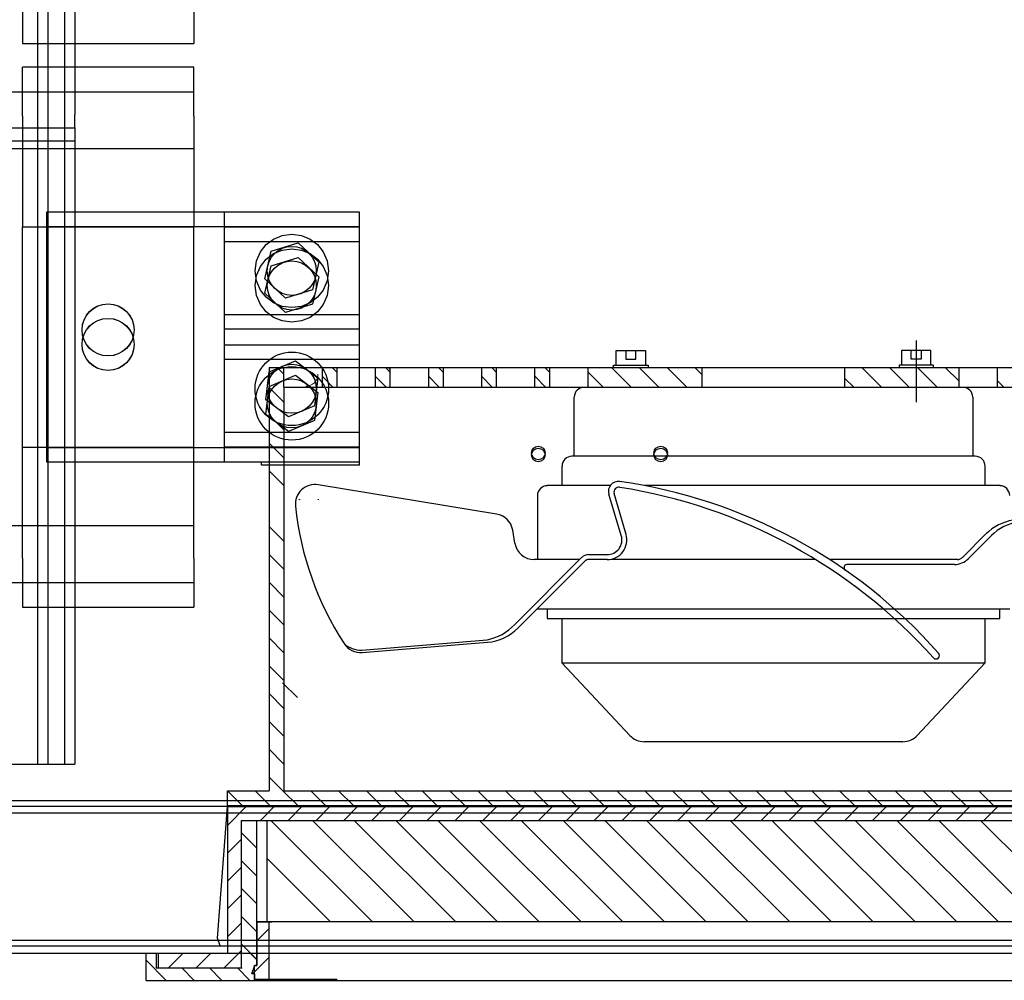
# Model space of a CAD drawing. Units: inches. Extents: x -45 to 217, y -3 to 139.
# Drawn here: x -11 to -1, y 100 to 110 of the extents above; entities that cross this region are included whole.
import ezdxf

# ---------------------------------------------------------------- set-up
doc = ezdxf.new("R2010")
doc.units = ezdxf.units.IN
doc.header["$MEASUREMENT"] = 0
doc.linetypes.add('AUSGEZOGEN', pattern=[0])
doc.linetypes.add('VERDECKT', pattern=[0.375, 0.25, -0.125])

msp = doc.modelspace()

# ---------------------------------------------------------------- linework, layer by layer
at = {"color": 7, "linetype": 'Continuous'}
for p, q in [((-11.002, 122.46), (-11.002, 102.21)), ((-10.898, 122.46), (-10.898, 102.21)), ((-10.726, 122.46), (-10.726, 102.21)), ((-11.157, 110.063), (-11.157, 109.563)), ((-10.622, 110.049), (-10.622, 108.835)), ((-9.407, 110.063), (-9.407, 109.563)), ((-11.157, 109.563), (-9.407, 109.563)), ((-11.157, 108.821), (-11.157, 109.321)), ((-9.407, 109.321), (-11.157, 109.321)), ((-9.407, 108.821), (-9.407, 109.321)), ((-13.34, 109.071), (-9.407, 109.071)), ((-10.622, 108.701), (-10.622, 108.835)), ((-11.157, 108.821), (-11.157, 107.693)), ((-9.407, 108.821), (-9.407, 107.693)), ((-20.867, 108.701), (-10.622, 108.701)), ((-10.622, 108.701), (-10.622, 108.567)), ((-10.622, 108.567), (-20.867, 108.567)), ((-10.622, 108.567), (-10.622, 102.21)), ((-12.428, 108.491), (-9.407, 108.491)), ((-10.907, 107.696), (-10.907, 107.844)), ((-10.907, 107.844), (-9.094, 107.844)), ((-9.094, 107.696), (-9.094, 107.844)), ((-9.094, 107.844), (-7.719, 107.844)), ((-7.719, 107.844), (-7.719, 107.696)), ((-11.157, 107.693), (-9.407, 107.693)), ((-11.157, 104.313), (-11.157, 107.693)), ((-10.907, 105.29), (-10.907, 107.696)), ((-10.907, 107.696), (-9.094, 107.696)), ((-9.407, 104.313), (-9.407, 107.693)), ((-9.094, 105.29), (-9.094, 107.696)), ((-9.094, 107.696), (-7.719, 107.696)), ((-7.719, 107.689), (-9.094, 107.689)), ((-7.719, 107.696), (-7.719, 105.29)), ((-7.719, 107.541), (-9.094, 107.541)), ((-8.617, 107.445), (-8.341, 107.529)), ((-8.341, 107.529), (-8.13, 107.332)), ((-8.683, 107.163), (-8.617, 107.445)), ((-8.617, 107.296), (-8.341, 107.38)), ((-8.341, 107.38), (-8.13, 107.183)), ((-8.13, 107.332), (-8.196, 107.05)), ((-8.683, 107.015), (-8.617, 107.296)), ((-8.472, 106.966), (-8.683, 107.163)), ((-8.13, 107.183), (-8.196, 106.902)), ((-8.472, 106.818), (-8.683, 107.015)), ((-8.196, 107.05), (-8.472, 106.966)), ((-8.196, 106.902), (-8.472, 106.818)), ((-7.719, 106.796), (-9.094, 106.796)), ((-7.719, 106.648), (-9.094, 106.648)), ((-7.719, 106.486), (-9.094, 106.486)), ((-7.719, 106.338), (-9.094, 106.338)), ((-8.637, 106.214), (-8.371, 106.326)), ((-8.371, 106.326), (-8.141, 106.152)), ((-8.672, 105.927), (-8.637, 106.214)), ((-8.637, 106.065), (-8.371, 106.178)), ((-8.371, 106.178), (-8.141, 106.004)), ((-8.141, 106.152), (-8.176, 105.866)), ((-8.672, 105.779), (-8.637, 106.065)), ((-8.442, 105.753), (-8.672, 105.927)), ((-8.141, 106.004), (-8.176, 105.717)), ((-8.176, 105.866), (-8.442, 105.753)), ((-8.442, 105.605), (-8.672, 105.779)), ((-8.176, 105.717), (-8.442, 105.605)), ((-7.719, 105.593), (-9.094, 105.593)), ((-9.407, 105.441), (-11.157, 105.441)), ((-9.094, 105.438), (-10.907, 105.438)), ((-7.719, 105.445), (-9.094, 105.445)), ((-7.719, 105.438), (-9.094, 105.438)), ((-9.094, 105.29), (-10.907, 105.29)), ((-7.719, 105.29), (-9.094, 105.29)), ((-8.715, 105.26), (-8.715, 105.29)), ((-7.715, 105.26), (-8.715, 105.26)), ((-7.719, 105.29), (-7.715, 105.29)), ((-7.715, 105.26), (-7.715, 105.29)), ((-9.407, 104.643), (-12.428, 104.643)), ((-11.157, 104.313), (-11.157, 103.813)), ((-9.407, 104.313), (-9.407, 103.813)), ((-13.34, 104.063), (-9.407, 104.063)), ((-11.157, 103.813), (-9.407, 103.813)), ((-11.862, 102.21), (-11.002, 102.21)), ((-11.002, 102.21), (-10.622, 102.21)), ((8.208, 101.838), (-39.502, 101.838)), ((-39.502, 101.782), (8.208, 101.782)), ((8.208, 101.71), (-39.502, 101.71)), ((8.781, 100.41), (-40.075, 100.41)), ((10.256, 100.354), (-41.55, 100.354)), ((-41.575, 100.282), (10.281, 100.282))]:
    msp.add_line(p, q, dxfattribs=at)
at = {"color": 7}
for p, q in [((-2.035, 106.533), (-2.035, 105.905)), ((-8.637, 106.257), (-8.637, 101.939)), ((-8.637, 106.257), (-8.637, 101.939)), ((-8.637, 106.257), (-8.637, 101.939)), ((-8.637, 106.257), (-8.085, 106.257)), ((-8.085, 106.257), (-7.959, 106.257)), ((-7.959, 106.257), (-7.558, 106.257)), ((-7.558, 106.257), (-7.407, 106.257)), ((-7.407, 106.257), (-7.005, 106.257)), ((-7.005, 106.257), (-6.855, 106.257)), ((-6.855, 106.257), (-6.453, 106.257)), ((-6.453, 106.257), (-6.328, 106.257)), ((-6.328, 106.257), (-5.926, 106.257)), ((-5.926, 106.257), (-5.775, 106.257)), ((-5.775, 106.257), (-5.374, 106.257)), ((-5.374, 106.257), (-4.219, 106.257)), ((-4.219, 106.257), (-2.763, 106.257)), ((-2.763, 106.257), (-1.608, 106.257)), ((-1.608, 106.257), (-1.206, 106.257)), ((-1.206, 106.257), (-1.056, 106.257)), ((-8.487, 106.056), (-8.487, 101.939)), ((-8.487, 106.056), (-8.487, 101.939)), ((-8.487, 106.056), (-8.487, 101.939)), ((-8.487, 106.056), (-8.085, 106.056)), ((-8.085, 106.056), (-7.959, 106.056)), ((-7.959, 106.056), (-7.558, 106.056)), ((-7.558, 106.056), (-7.407, 106.056)), ((-7.407, 106.056), (-7.005, 106.056)), ((-7.005, 106.056), (-6.855, 106.056)), ((-6.855, 106.056), (-6.453, 106.056)), ((-6.453, 106.056), (-6.328, 106.056)), ((-6.328, 106.056), (-5.926, 106.056)), ((-5.926, 106.056), (-5.775, 106.056)), ((-5.775, 106.056), (-5.374, 106.056)), ((-5.424, 106.056), (-1.558, 106.056)), ((-5.374, 106.056), (-4.219, 106.056)), ((-4.219, 106.056), (-2.763, 106.056)), ((-2.763, 106.056), (-1.608, 106.056)), ((-1.583, 106.056), (-1.206, 106.056)), ((-1.206, 106.056), (-1.056, 106.056)), ((-5.524, 105.353), (-5.524, 105.955)), ((-1.457, 105.955), (-1.457, 105.353)), ((-1.432, 105.353), (-5.549, 105.353)), ((-5.65, 105.252), (-5.65, 105.052)), ((-1.332, 105.052), (-1.332, 105.252)), ((-6.319, 104.762), (-8.137, 105.061)), ((-5.158, 105.052), (-5.8, 105.052)), ((-1.181, 105.052), (-4.804, 105.052)), ((-5.901, 104.951), (-5.901, 104.298)), ((-5.045, 104.543), (-5.172, 104.965)), ((-4.996, 104.555), (-5.117, 104.972)), ((-6.13, 104.465), (-6.153, 104.598)), ((-1.561, 104.32), (-1.323, 104.559)), ((-1.503, 104.307), (-1.268, 104.542)), ((-5.449, 104.319), (-6.132, 103.636)), ((-5.378, 104.349), (-5.189, 104.349)), ((-5.413, 104.284), (-6.097, 103.6)), ((-5.901, 104.298), (-5.933, 104.298)), ((-5.474, 104.298), (-5.901, 104.298)), ((-5.189, 104.298), (-5.378, 104.298)), ((-3.067, 104.298), (-5.148, 104.298)), ((-1.614, 104.298), (-2.923, 104.298)), ((-1.645, 104.248), (-2.736, 104.248)), ((-5.901, 103.796), (-1.081, 103.796)), ((-5.8, 103.796), (-5.8, 103.696)), ((-1.181, 103.696), (-1.181, 103.796)), ((-5.8, 103.696), (-1.181, 103.696)), ((-5.65, 103.696), (-5.65, 103.244)), ((-1.332, 103.244), (-1.332, 103.696)), ((-7.693, 103.374), (-6.414, 103.48)), ((-7.689, 103.35), (-6.41, 103.455)), ((-5.65, 103.244), (-1.332, 103.244)), ((-4.956, 102.504), (-5.65, 103.244)), ((-2.025, 102.504), (-1.332, 103.244)), ((-4.81, 102.441), (-2.172, 102.441)), ((-9.064, 101.939), (-8.637, 101.939)), ((-9.064, 101.788), (-9.064, 101.939)), ((-9.064, 101.939), (-8.637, 101.939)), ((-9.064, 101.788), (-9.064, 101.939)), ((-8.487, 101.939), (1.505, 101.939)), ((-8.487, 101.939), (1.505, 101.939)), ((8.208, 101.838), (-39.502, 101.838)), ((-39.502, 101.782), (8.208, 101.782)), ((8.208, 101.71), (-39.502, 101.71)), ((-9.164, 100.437), (-9.064, 101.778)), ((-9.164, 100.437), (-9.064, 101.778)), ((-9.064, 101.788), (2.082, 101.788)), ((-9.064, 101.788), (2.082, 101.788)), ((-9.064, 101.778), (2.082, 101.778)), ((-9.064, 101.778), (-9.064, 100.282)), ((-9.064, 101.778), (2.082, 101.778)), ((-9.064, 101.778), (-9.064, 100.282)), ((-8.923, 101.637), (1.942, 101.637)), ((-8.923, 101.637), (-8.923, 100.131)), ((-8.923, 101.637), (1.942, 101.637)), ((-8.923, 101.637), (-8.923, 100.131)), ((-8.763, 100.156), (-8.763, 101.637)), ((-8.763, 100.156), (-8.763, 101.637)), ((1.656, 100.601), (-8.76, 100.601)), ((-8.76, 100.601), (-8.735, 100.601)), ((-8.76, 100.16), (-8.76, 100.601)), ((1.656, 100.601), (-8.76, 100.601)), ((-8.76, 100.601), (-8.735, 100.601)), ((-8.76, 100.16), (-8.76, 100.601)), ((-8.735, 100.601), (-8.611, 100.601)), ((-8.735, 100.601), (-8.611, 100.601)), ((-8.637, 100.013), (-8.637, 100.601)), ((-8.637, 100.013), (-8.637, 100.601)), ((8.781, 100.41), (-40.075, 100.41)), ((-9.139, 100.357), (-9.164, 100.437)), ((-9.139, 100.357), (-9.164, 100.437)), ((10.256, 100.354), (-41.55, 100.354)), ((-9.139, 100.357), (-9.064, 100.357)), ((-9.139, 100.357), (-9.064, 100.357)), ((-41.575, 100.282), (10.281, 100.282)), ((-9.892, 100.005), (-9.892, 100.282)), ((-9.892, 100.005), (-9.892, 100.282)), ((-9.792, 100.282), (-9.792, 100.131)), ((-9.792, 100.282), (-9.792, 100.131)), ((-9.767, 100.131), (-9.767, 100.282)), ((-9.767, 100.282), (-9.064, 100.282)), ((-9.767, 100.131), (-9.767, 100.282)), ((-9.767, 100.282), (-9.064, 100.282)), ((-8.637, 100.243), (-8.808, 100.071)), ((-8.637, 100.243), (-8.808, 100.071)), ((-9.792, 100.131), (-8.913, 100.131)), ((-9.792, 100.131), (-8.913, 100.131)), ((-8.814, 100.071), (-8.784, 100.16)), ((-8.814, 100.071), (-8.784, 100.16)), ((-8.788, 100.005), (-8.788, 100.156)), ((-8.788, 100.156), (-8.763, 100.156)), ((-8.788, 100.005), (-8.788, 100.156)), ((-8.788, 100.156), (-8.763, 100.156)), ((-8.784, 100.16), (-8.76, 100.16)), ((-8.784, 100.16), (-8.76, 100.16)), ((-9.892, 100.005), (-8.788, 100.005)), ((-9.892, 100.005), (-8.788, 100.005)), ((-8.784, 100.071), (-8.814, 100.071)), ((-8.784, 100.071), (-8.814, 100.071)), ((-8.788, 100.005), (1.806, 100.005)), ((-8.788, 100.005), (1.806, 100.005)), ((-8.784, 100.013), (-8.784, 100.071)), ((-8.784, 100.013), (-8.784, 100.071)), ((-8.735, 100.013), (-8.784, 100.013)), ((-8.735, 100.013), (-8.784, 100.013)), ((-8.637, 100.013), (-8.735, 100.013)), ((-8.637, 100.013), (-8.735, 100.013)), ((-8.043, 100.013), (-8.637, 100.013)), ((-8.043, 100.013), (-8.637, 100.013)), ((-7.945, 100.013), (-8.043, 100.013)), ((-7.945, 100.013), (-8.043, 100.013))]:
    msp.add_line(p, q, dxfattribs=at)
at = {"color": 7, "linetype": 'AUSGEZOGEN'}
for p, q in [((-5.097, 106.282), (-5.097, 106.432)), ((-5.097, 106.432), (-4.796, 106.432)), ((-4.997, 106.432), (-4.997, 106.344)), ((-4.897, 106.344), (-4.897, 106.432)), ((-4.796, 106.432), (-4.796, 106.282)), ((-1.884, 106.432), (-2.185, 106.432)), ((-2.185, 106.432), (-2.185, 106.282)), ((-2.085, 106.344), (-2.085, 106.432)), ((-1.985, 106.432), (-1.985, 106.344)), ((-1.884, 106.282), (-1.884, 106.432)), ((-4.997, 106.344), (-4.897, 106.344)), ((-1.985, 106.344), (-2.085, 106.344)), ((-8.487, 106.189), (-8.555, 106.257)), ((-7.943, 106.208), (-7.994, 106.257)), ((-7.401, 106.208), (-7.452, 106.257)), ((-7.402, 106.24), (-7.418, 106.257)), ((-6.859, 106.208), (-6.91, 106.257)), ((-6.317, 106.208), (-6.367, 106.257)), ((-5.774, 106.208), (-5.825, 106.257)), ((-4.945, 106.056), (-5.146, 106.257)), ((-4.945, 106.056), (-5.146, 106.257)), ((-4.945, 106.056), (-5.146, 106.257)), ((-5.123, 106.257), (-5.123, 106.282)), ((-5.123, 106.282), (-4.771, 106.282)), ((-4.661, 106.056), (-4.862, 106.257)), ((-4.661, 106.056), (-4.862, 106.257)), ((-4.661, 106.056), (-4.862, 106.257)), ((-4.771, 106.282), (-4.771, 106.257)), ((-4.377, 106.056), (-4.578, 106.257)), ((-4.377, 106.056), (-4.578, 106.257)), ((-4.219, 106.181), (-4.294, 106.257)), ((-2.389, 106.056), (-2.59, 106.257)), ((-2.105, 106.056), (-2.306, 106.257)), ((-1.859, 106.282), (-2.21, 106.282)), ((-2.21, 106.282), (-2.21, 106.257)), ((-1.821, 106.056), (-2.022, 106.257)), ((-1.859, 106.257), (-1.859, 106.282)), ((-1.598, 106.117), (-1.738, 106.257)), ((-7.987, 106.056), (-8.094, 106.165)), ((-7.445, 106.056), (-7.552, 106.165)), ((-6.903, 106.056), (-7.01, 106.165)), ((-6.361, 106.056), (-6.468, 106.165)), ((-5.818, 106.056), (-5.925, 106.165)), ((-5.229, 106.056), (-5.384, 106.21)), ((-2.673, 106.056), (-2.763, 106.145)), ((-1.141, 106.056), (-1.206, 106.121)), ((-8.487, 105.905), (-8.637, 106.055)), ((-8.487, 105.621), (-8.637, 105.771)), ((-8.487, 105.337), (-8.637, 105.487)), ((-8.487, 105.053), (-8.637, 105.203)), ((-8.487, 104.485), (-8.637, 104.635)), ((-8.487, 104.2), (-8.637, 104.351)), ((-8.487, 103.916), (-8.637, 104.067)), ((-8.487, 103.632), (-8.637, 103.783)), ((-8.487, 103.348), (-8.637, 103.499)), ((-8.487, 103.064), (-8.637, 103.215)), ((-8.487, 103.064), (-8.637, 103.215)), ((-8.35, 102.89), (-8.501, 103.041)), ((-8.487, 102.78), (-8.637, 102.931)), ((-8.487, 102.78), (-8.637, 102.931)), ((-8.487, 102.496), (-8.637, 102.647)), ((-8.487, 102.496), (-8.637, 102.647)), ((-8.487, 102.212), (-8.637, 102.363)), ((-8.487, 102.212), (-8.637, 102.363)), ((-8.487, 101.929), (-8.637, 102.079)), ((-8.487, 101.929), (-8.637, 102.079)), ((-8.487, 101.929), (-8.637, 102.079)), ((-8.914, 101.788), (-9.064, 101.938)), ((-8.914, 101.788), (-9.064, 101.938)), ((-8.63, 101.788), (-8.781, 101.939)), ((-8.63, 101.788), (-8.781, 101.939)), ((-8.346, 101.788), (-8.497, 101.939)), ((-8.346, 101.788), (-8.497, 101.939)), ((-8.062, 101.788), (-8.213, 101.939)), ((-8.062, 101.788), (-8.213, 101.939)), ((-7.778, 101.788), (-7.929, 101.939)), ((-7.778, 101.788), (-7.929, 101.939)), ((-7.494, 101.788), (-7.645, 101.939)), ((-7.494, 101.788), (-7.645, 101.939)), ((-7.21, 101.788), (-7.361, 101.939)), ((-7.21, 101.788), (-7.361, 101.939)), ((-6.926, 101.788), (-7.077, 101.939)), ((-6.926, 101.788), (-7.077, 101.939)), ((-6.642, 101.788), (-6.793, 101.939)), ((-6.642, 101.788), (-6.793, 101.939)), ((-6.358, 101.788), (-6.509, 101.939)), ((-6.358, 101.788), (-6.509, 101.939)), ((-6.074, 101.788), (-6.225, 101.939)), ((-6.074, 101.788), (-6.225, 101.939)), ((-5.79, 101.788), (-5.941, 101.939)), ((-5.79, 101.788), (-5.941, 101.939)), ((-5.506, 101.788), (-5.657, 101.939)), ((-5.506, 101.788), (-5.657, 101.939)), ((-5.222, 101.788), (-5.373, 101.939)), ((-5.222, 101.788), (-5.373, 101.939)), ((-4.938, 101.788), (-5.089, 101.939)), ((-4.938, 101.788), (-5.089, 101.939)), ((-4.654, 101.788), (-4.805, 101.939)), ((-4.654, 101.788), (-4.805, 101.939)), ((-4.37, 101.788), (-4.521, 101.939)), ((-4.37, 101.788), (-4.521, 101.939)), ((-4.086, 101.788), (-4.236, 101.939)), ((-4.086, 101.788), (-4.236, 101.939)), ((-3.802, 101.788), (-3.952, 101.939)), ((-3.802, 101.788), (-3.952, 101.939)), ((-3.518, 101.788), (-3.668, 101.939)), ((-3.518, 101.788), (-3.668, 101.939)), ((-3.234, 101.788), (-3.384, 101.939)), ((-3.234, 101.788), (-3.384, 101.939)), ((-2.95, 101.788), (-3.1, 101.939)), ((-2.95, 101.788), (-3.1, 101.939)), ((-2.666, 101.788), (-2.816, 101.939)), ((-2.666, 101.788), (-2.816, 101.939)), ((-2.382, 101.788), (-2.532, 101.939)), ((-2.382, 101.788), (-2.532, 101.939)), ((-2.098, 101.788), (-2.248, 101.939)), ((-2.098, 101.788), (-2.248, 101.939)), ((-1.814, 101.788), (-1.964, 101.939)), ((-1.814, 101.788), (-1.964, 101.939)), ((-1.53, 101.788), (-1.68, 101.939)), ((-1.53, 101.788), (-1.68, 101.939)), ((-1.246, 101.788), (-1.396, 101.939)), ((-1.246, 101.788), (-1.396, 101.939)), ((-8.872, 101.778), (-9.064, 101.586)), ((-8.872, 101.778), (-9.064, 101.586)), ((-8.588, 101.778), (-8.728, 101.637)), ((-8.588, 101.778), (-8.728, 101.637)), ((-8.304, 101.778), (-8.444, 101.637)), ((-8.304, 101.778), (-8.444, 101.637)), ((-8.02, 101.778), (-8.16, 101.637)), ((-8.02, 101.778), (-8.16, 101.637)), ((-7.736, 101.778), (-7.876, 101.637)), ((-7.736, 101.778), (-7.876, 101.637)), ((-7.452, 101.778), (-7.592, 101.637)), ((-7.452, 101.778), (-7.592, 101.637)), ((-7.168, 101.778), (-7.308, 101.637)), ((-7.168, 101.778), (-7.308, 101.637)), ((-6.884, 101.778), (-7.024, 101.637)), ((-6.884, 101.778), (-7.024, 101.637)), ((-6.6, 101.778), (-6.74, 101.637)), ((-6.6, 101.778), (-6.74, 101.637)), ((-6.316, 101.778), (-6.456, 101.637)), ((-6.316, 101.778), (-6.456, 101.637)), ((-6.031, 101.778), (-6.172, 101.637)), ((-6.031, 101.778), (-6.172, 101.637)), ((-5.747, 101.778), (-5.888, 101.637)), ((-5.747, 101.778), (-5.888, 101.637)), ((-5.463, 101.778), (-5.604, 101.637)), ((-5.463, 101.778), (-5.604, 101.637)), ((-5.179, 101.778), (-5.32, 101.637)), ((-5.179, 101.778), (-5.32, 101.637)), ((-4.895, 101.778), (-5.036, 101.637)), ((-4.895, 101.778), (-5.036, 101.637)), ((-4.611, 101.778), (-4.752, 101.637)), ((-4.611, 101.778), (-4.752, 101.637)), ((-4.327, 101.778), (-4.468, 101.637)), ((-4.327, 101.778), (-4.468, 101.637)), ((-4.043, 101.778), (-4.184, 101.637)), ((-4.043, 101.778), (-4.184, 101.637)), ((-3.759, 101.778), (-3.9, 101.637)), ((-3.759, 101.778), (-3.9, 101.637)), ((-3.475, 101.778), (-3.616, 101.637)), ((-3.475, 101.778), (-3.616, 101.637)), ((-3.191, 101.778), (-3.332, 101.637)), ((-3.191, 101.778), (-3.332, 101.637)), ((-2.907, 101.778), (-3.048, 101.637)), ((-2.907, 101.778), (-3.048, 101.637)), ((-2.623, 101.778), (-2.764, 101.637)), ((-2.623, 101.778), (-2.764, 101.637)), ((-2.339, 101.778), (-2.48, 101.637)), ((-2.339, 101.778), (-2.48, 101.637)), ((-2.055, 101.778), (-2.196, 101.637)), ((-2.055, 101.778), (-2.196, 101.637)), ((-1.771, 101.778), (-1.912, 101.637)), ((-1.771, 101.778), (-1.912, 101.637)), ((-1.487, 101.778), (-1.628, 101.637)), ((-1.487, 101.778), (-1.628, 101.637)), ((-1.203, 101.778), (-1.344, 101.637)), ((-1.203, 101.778), (-1.344, 101.637)), ((-8.662, 101.637), (-8.662, 100.608)), ((-8.662, 101.637), (-8.662, 100.608)), ((-7.585, 100.601), (-8.622, 101.637)), ((-7.585, 100.601), (-8.622, 101.637)), ((-7.159, 100.601), (-8.196, 101.637)), ((-7.159, 100.601), (-8.196, 101.637)), ((-6.733, 100.601), (-7.77, 101.637)), ((-6.733, 100.601), (-7.77, 101.637)), ((-6.307, 100.601), (-7.344, 101.637)), ((-6.307, 100.601), (-7.344, 101.637)), ((-5.881, 100.601), (-6.918, 101.637)), ((-5.881, 100.601), (-6.918, 101.637)), ((-5.455, 100.601), (-6.491, 101.637)), ((-5.455, 100.601), (-6.491, 101.637)), ((-5.029, 100.601), (-6.065, 101.637)), ((-5.029, 100.601), (-6.065, 101.637)), ((-4.603, 100.601), (-5.639, 101.637)), ((-4.603, 100.601), (-5.639, 101.637)), ((-4.177, 100.601), (-5.213, 101.637)), ((-4.177, 100.601), (-5.213, 101.637)), ((-3.751, 100.601), (-4.787, 101.637)), ((-3.751, 100.601), (-4.787, 101.637)), ((-3.325, 100.601), (-4.361, 101.637)), ((-3.325, 100.601), (-4.361, 101.637)), ((-2.899, 100.601), (-3.935, 101.637)), ((-2.899, 100.601), (-3.935, 101.637)), ((-2.473, 100.601), (-3.509, 101.637)), ((-2.473, 100.601), (-3.509, 101.637)), ((-2.047, 100.601), (-3.083, 101.637)), ((-2.047, 100.601), (-3.083, 101.637)), ((-1.621, 100.601), (-2.657, 101.637)), ((-1.621, 100.601), (-2.657, 101.637)), ((-1.195, 100.601), (-2.231, 101.637)), ((-1.195, 100.601), (-2.231, 101.637)), ((-0.769, 100.601), (-1.805, 101.637)), ((-0.769, 100.601), (-1.805, 101.637)), ((-0.343, 100.601), (-1.379, 101.637)), ((-0.343, 100.601), (-1.379, 101.637)), ((-8.763, 101.352), (-8.923, 101.513)), ((-8.763, 101.352), (-8.923, 101.513)), ((-8.923, 101.442), (-9.064, 101.302)), ((-8.923, 101.442), (-9.064, 101.302)), ((-8.763, 101.068), (-8.923, 101.229)), ((-8.763, 101.068), (-8.923, 101.229)), ((-8.011, 100.601), (-8.662, 101.252)), ((-8.011, 100.601), (-8.662, 101.252)), ((-8.923, 101.158), (-9.064, 101.018)), ((-8.923, 101.158), (-9.064, 101.018)), ((-8.763, 100.784), (-8.923, 100.945)), ((-8.763, 100.784), (-8.923, 100.945)), ((-8.923, 100.874), (-9.064, 100.734)), ((-8.923, 100.874), (-9.064, 100.734)), ((-8.923, 100.59), (-9.064, 100.45)), ((-8.923, 100.59), (-9.064, 100.45)), ((-8.763, 100.5), (-8.923, 100.661)), ((-8.76, 100.497), (-8.923, 100.661)), ((-8.763, 100.5), (-8.923, 100.661)), ((-8.76, 100.497), (-8.923, 100.661)), ((-8.637, 100.534), (-8.76, 100.412)), ((-8.637, 100.534), (-8.76, 100.412)), ((-8.923, 100.306), (-9.098, 100.131)), ((-8.923, 100.306), (-9.098, 100.131)), ((-8.763, 100.216), (-8.923, 100.377)), ((-8.76, 100.213), (-8.923, 100.377)), ((-8.763, 100.216), (-8.923, 100.377)), ((-8.76, 100.213), (-8.923, 100.377)), ((-9.892, 100.282), (-9.792, 100.282)), ((-9.892, 100.282), (-9.792, 100.282)), ((-9.688, 100.005), (-9.892, 100.21)), ((-9.688, 100.005), (-9.892, 100.21)), ((-9.516, 100.282), (-9.667, 100.131)), ((-9.516, 100.282), (-9.667, 100.131)), ((-9.232, 100.282), (-9.383, 100.131)), ((-9.232, 100.282), (-9.383, 100.131)), ((-9.404, 100.005), (-9.53, 100.131)), ((-9.404, 100.005), (-9.53, 100.131)), ((-9.12, 100.005), (-9.246, 100.131)), ((-9.12, 100.005), (-9.246, 100.131)), ((-8.836, 100.005), (-8.962, 100.131)), ((-8.836, 100.005), (-8.962, 100.131))]:
    msp.add_line(p, q, dxfattribs=at)
at = {"color": 7, "linetype": 'VERDECKT'}
for p, q in [((-8.487, 106.056), (-8.487, 106.257)), ((-8.095, 106.056), (-8.095, 106.257)), ((-7.944, 106.056), (-7.944, 106.257)), ((-7.553, 106.056), (-7.553, 106.257)), ((-7.402, 106.056), (-7.402, 106.257)), ((-7.01, 106.056), (-7.01, 106.257)), ((-6.86, 106.056), (-6.86, 106.257)), ((-6.468, 106.056), (-6.468, 106.257)), ((-6.318, 106.056), (-6.318, 106.257)), ((-5.926, 106.056), (-5.926, 106.257)), ((-5.775, 106.056), (-5.775, 106.257)), ((-5.384, 106.056), (-5.384, 106.257)), ((-4.219, 106.056), (-4.219, 106.257)), ((-2.763, 106.056), (-2.763, 106.257)), ((-1.598, 106.056), (-1.598, 106.257)), ((-1.206, 106.056), (-1.206, 106.257))]:
    msp.add_line(p, q, dxfattribs=at)
at = {"color": 7, "linetype": 'Continuous', "lineweight": 0}
for p, q in [((-8.322, 104.911), (-8.335, 104.911)), ((-8.13, 104.911), (-8.142, 104.911))]:
    msp.add_line(p, q, dxfattribs=at)
at = {"color": 7, "linetype": 'Continuous', "flags": 128}
for points in [[(-8.407, 106.868), (-8.505, 106.881), (-8.593, 106.918), (-8.667, 106.974), (-8.727, 107.048), (-8.767, 107.141), (-8.782, 107.243), (-8.767, 107.345), (-8.727, 107.438), (-8.667, 107.512), (-8.593, 107.568), (-8.505, 107.605), (-8.407, 107.618), (-8.308, 107.605), (-8.22, 107.568), (-8.146, 107.512), (-8.086, 107.438), (-8.046, 107.345), (-8.032, 107.243), (-8.046, 107.141), (-8.086, 107.048), (-8.146, 106.974), (-8.22, 106.918), (-8.308, 106.881), (-8.407, 106.868)], [(-8.407, 106.719), (-8.505, 106.732), (-8.593, 106.769), (-8.667, 106.825), (-8.727, 106.899), (-8.767, 106.992), (-8.782, 107.094), (-8.767, 107.196), (-8.727, 107.289), (-8.667, 107.364), (-8.593, 107.419), (-8.505, 107.456), (-8.407, 107.469), (-8.308, 107.456), (-8.22, 107.419), (-8.146, 107.364), (-8.086, 107.289), (-8.046, 107.196), (-8.032, 107.094), (-8.046, 106.992), (-8.086, 106.899), (-8.146, 106.825), (-8.22, 106.769), (-8.308, 106.732), (-8.407, 106.719)]]:
    msp.add_lwpolyline(points, dxfattribs=at)
at = {"color": 7, "linetype": 'Continuous'}
for centre, radius in [((-8.407, 107.243), 0.25), ((-8.407, 107.094), 0.25), ((-10.282, 106.641), 0.266), ((-10.282, 106.641), 0.265), ((-10.282, 106.493), 0.266), ((-10.282, 106.493), 0.265), ((-8.407, 106.04), 0.375), ((-8.407, 105.891), 0.375), ((-8.407, 106.04), 0.25), ((-8.407, 105.891), 0.25)]:
    msp.add_circle(centre, radius, dxfattribs=at)
at = {"color": 7}
for centre in [(-5.892, 105.386), (-5.892, 105.365), (-4.642, 105.386), (-4.642, 105.365)]:
    msp.add_circle(centre, 0.069, dxfattribs=at)
at = {"color": 7, "linetype": 'Continuous', "lineweight": 0}
msp.add_arc((-8.265, 106.191), 0.125, 270, 0, dxfattribs=at)
at = {"color": 7}
for centre, radius, start, end in [((-5.424, 105.955), 0.1, 90, 180), ((-1.558, 105.955), 0.1, 0, 90), ((-5.549, 105.252), 0.1, 90, 180), ((-1.432, 105.252), 0.1, 0, 90), ((-8.17, 104.863), 0.201, 80.6807, 186.0175), ((-5.8, 104.951), 0.1, 90, 180), ((-5.076, 104.994), 0.1, 81.9872, 196.6992), ((-5.069, 104.986), 0.0502, 81.1, 196.1892), ((-5.805, 99.811), 5.335, 41.4801, 81.9872), ((-5.9, 99.676), 5.424, 41.8346, 81.1), ((-1.181, 104.951), 0.1, 0, 90), ((-5.197, 105.176), 3.19, 186.0175, 212.9601), ((-6.351, 104.564), 0.201, 9.7824, 80.6807), ((-0.967, 104.204), 0.502, 99.3193, 135), ((-0.913, 104.187), 0.502, 99.3193, 135), ((-5.189, 104.499), 0.201, 270, 16.1892), ((-5.189, 104.499), 0.151, 270, 16.6992), ((-5.933, 104.499), 0.201, 189.7824, 270), ((-5.378, 104.248), 0.1, 90, 135), ((-1.645, 104.449), 0.201, 270, 315), ((-1.614, 104.374), 0.0753, 270, 315), ((-5.378, 104.248), 0.0502, 90, 135), ((-2.739, 104.216), 0.0325, 77.7667, 235.1721), ((-6.509, 103.984), 0.513, 280.6171, 317.2739), ((-6.452, 103.955), 0.502, 274.7148, 315), ((-7.705, 103.55), 0.201, 212.9601, 274.7148), ((-7.697, 103.638), 0.264, 228.1112, 270.8825), ((-1.834, 103.319), 0.0355, 225, 45), ((-4.81, 102.641), 0.201, 223.1524, 270), ((-2.172, 102.641), 0.201, 270, 316.8476)]:
    msp.add_arc(centre, radius, start, end, dxfattribs=at)

doc.saveas('drawing.dxf')
